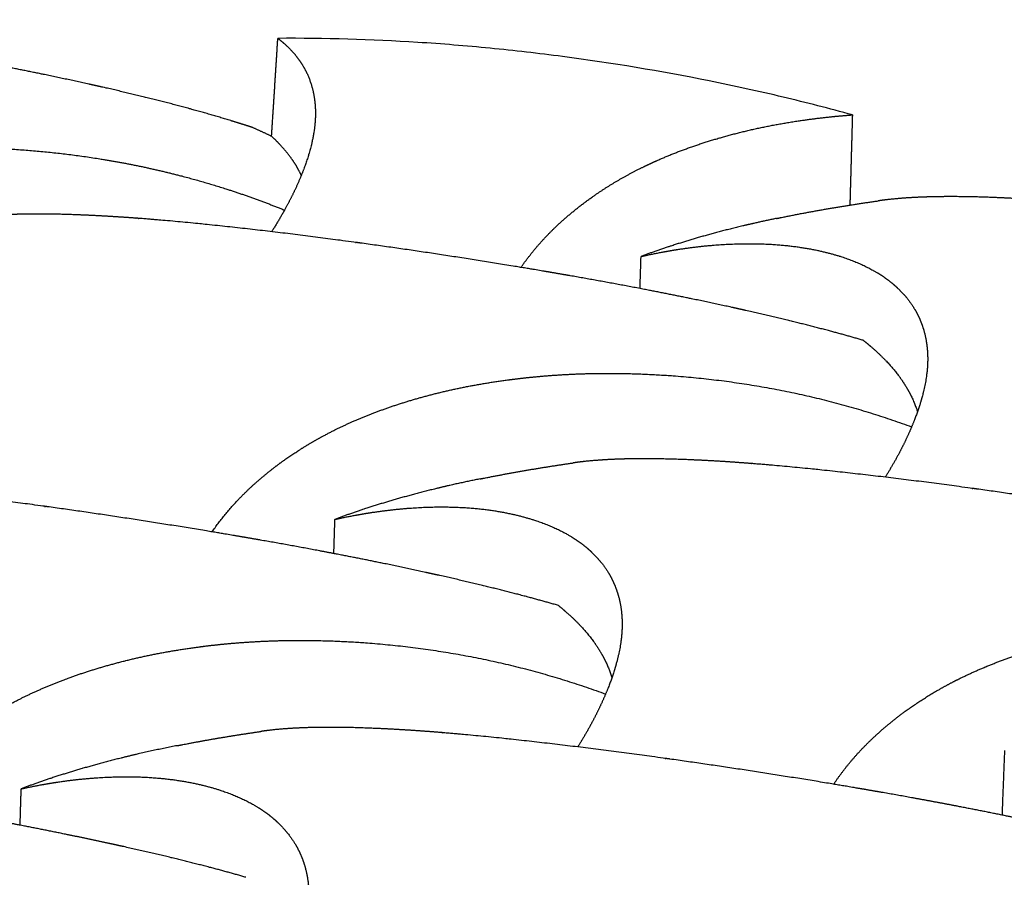
# Model space of a CAD drawing. Units: millimetres. Extents: x 37284 to 38817, y 5348 to 6430.
# Drawn here: x 38515 to 38532, y 5873 to 5888 of the extents above; entities that cross this region are included whole.
import ezdxf

# ---------------------------------------------------------------- set-up
doc = ezdxf.new("R2010")
doc.units = ezdxf.units.MM
doc.layers.add('Make2D$보임$선', color=7, linetype='Continuous', true_color=0x000000)
doc.layers.add('Make2D$보임$접선', color=7, linetype='Continuous', true_color=0x000000)

msp = doc.modelspace()

# ---------------------------------------------------------------- hatches: boundary and pattern name
h = msp.add_hatch()
h.set_pattern_fill('AR-CONC', scale=0.4, style=0)
edge = h.paths.add_edge_path()
edge.add_spline(control_points=[(38586.859, 5879.095), (38606.755, 5876.478), (38626.651, 5873.861)], knot_values=[0, 0, 0, 55.742057, 55.742057, 55.742057], degree=2, periodic=0)
edge.add_spline(control_points=[(38384.076, 5674.791), (38485.468, 5776.943), (38586.859, 5879.095)], knot_values=[0, 0, 0, 399.800927, 399.800927, 399.800927], degree=2, periodic=0)
edge.add_spline(control_points=[(38441.046, 5662.506), (38533.848, 5768.183), (38626.651, 5873.861)], knot_values=[0, 0, 0, 390.670849, 390.670849, 390.670849], degree=2, periodic=0)
edge.add_spline(control_points=[(38384.076, 5674.791), (38412.561, 5668.648), (38441.046, 5662.506)], knot_values=[0, 0, 0, 80.943403, 80.943403, 80.943403], degree=2, periodic=0)
h = msp.add_hatch()
h.set_pattern_fill('AR-CONC', scale=0.4, style=0)
edge = h.paths.add_edge_path()
edge.add_spline(control_points=[(38626.651, 5873.861), (38624.254, 5840.892), (38621.858, 5807.923)], knot_values=[0, 0, 0, 91.822022, 91.822022, 91.822022], degree=2, periodic=0)
edge.add_spline(control_points=[(38440.753, 5570.413), (38531.305, 5689.168), (38621.858, 5807.923)], knot_values=[0, 0, 0, 414.832648, 414.832648, 414.832648], degree=2, periodic=0)
edge.add_spline(control_points=[(38441.046, 5662.506), (38533.848, 5768.183), (38626.651, 5873.861)], knot_values=[0, 0, 0, 390.670849, 390.670849, 390.670849], degree=2, periodic=0)
edge.add_spline(control_points=[(38441.046, 5662.506), (38440.9, 5616.459), (38440.753, 5570.413)], knot_values=[0, 0, 0, 127.906412, 127.906412, 127.906412], degree=2, periodic=0)

# ---------------------------------------------------------------- linework, layer by layer
at = {"layer": 'Make2D$보임$선', "color": 7}
for points, weights, knots in [([(38518.672, 5886.072), (38518.637, 5886.084), (38518.601, 5886.096), (38518.565, 5886.107), (38518.473, 5886.137), (38518.382, 5886.165), (38518.29, 5886.193), (38517.81, 5886.341), (38517.312, 5886.475), (38516.284, 5886.729), (38515.76, 5886.848), (38515.225, 5886.961), (38515.127, 5886.982), (38515.028, 5887.002), (38514.929, 5887.023), (38514.391, 5887.133), (38513.851, 5887.238), (38513.31, 5887.335), (38512.96, 5887.399), (38512.609, 5887.46), (38512.258, 5887.519), (38512.127, 5887.541), (38511.997, 5887.563), (38511.867, 5887.584), (38510.95, 5887.735), (38510.031, 5887.873), (38509.11, 5887.998)], [2491.33129141, 2491.29358658, 2491.25630831, 2491.21947579, 2491.17727017, 2491.17727017, 2491.21947579, 2490.7630617, 2490.38553872, 2489.80052537, 2489.59670912, 2489.47767243, 2489.45580752, 2489.43683552, 2489.42070506, 2489.30120561, 2489.30120561, 2489.42070506, 2489.38792569, 2489.38792569, 2489.42070506, 2489.4617396, 2489.5073929, 2489.55774399, 2489.40135622, 2489.40135622, 2489.55774399], [16.033392, 16.033392, 16.033392, 16.033392, 16.312701, 16.312701, 16.312701, 16.713128, 16.713128, 16.713128, 20.375939, 20.375939, 24.042848, 24.042848, 24.042848, 24.717105, 24.717105, 24.717105, 27.00704, 27.00704, 27.00704, 28.491115, 28.491115, 28.491115, 29.373295, 29.373295, 29.373295, 33.245209, 33.245209, 33.245209, 33.245209]), ([(38519.121, 5887.665), (38519.196, 5887.609), (38519.263, 5887.55), (38519.45, 5887.362), (38519.55, 5887.223), (38519.625, 5887.073), (38519.7, 5886.922), (38519.75, 5886.758), (38519.799, 5886.409), (38519.798, 5886.223), (38519.77, 5886.026), (38519.767, 5886.002), (38519.763, 5885.977), (38519.759, 5885.953), (38519.739, 5885.842), (38519.714, 5885.732), (38519.682, 5885.624), (38519.637, 5885.47), (38519.579, 5885.31), (38519.439, 5884.981), (38519.356, 5884.81), (38519.26, 5884.635), (38519.181, 5884.492), (38519.098, 5884.351), (38519.01, 5884.213)], [2489.60118122, 2489.11425236, 2488.6264683, 2487.16162517, 2486.17939812, 2485.20758287, 2484.23193309, 2483.25831494, 2481.34468284, 2480.39738535, 2479.47297487, 2479.28110541, 2479.28110541, 2479.47297487, 2476.82380571, 2476.82380571, 2479.47297487, 2478.81691828, 2478.16978537, 2476.91346304, 2476.29554952, 2475.7012674, 2474.73476582, 2474.73476582, 2475.7012674], [33.523193, 33.523193, 33.523193, 33.523193, 35.119709, 35.119709, 38.326126, 38.326126, 38.326126, 41.544957, 41.544957, 44.765211, 44.765211, 44.765211, 44.86817, 44.86817, 44.86817, 45.338439, 45.338439, 45.338439, 47.698132, 47.698132, 50.056154, 50.056154, 50.056154, 50.737348, 50.737348, 50.737348, 50.737348]), ([(38523.463, 5883.576), (38523.602, 5883.777), (38523.756, 5883.965), (38523.925, 5884.141), (38524.162, 5884.389), (38524.433, 5884.62), (38524.726, 5884.827), (38524.911, 5884.958), (38525.103, 5885.079), (38525.302, 5885.19), (38525.391, 5885.24), (38525.482, 5885.288), (38525.574, 5885.334), (38525.879, 5885.488), (38526.206, 5885.624), (38526.893, 5885.861), (38527.256, 5885.963), (38527.632, 5886.047), (38528.01, 5886.131), (38528.405, 5886.197), (38528.998, 5886.267), (38529.187, 5886.285), (38529.379, 5886.299)], [1, 0.997845798964, 0.997845798964, 1, 1.00033354514, 1.00066616771, 1.00098669523, 1.00005567066, 1.00005567066, 1.00098669523, 1.00081842052, 1.00081842052, 1.00098669523, 1.00125862077, 1.00152150838, 1.00202352433, 1.00226467051, 1.00249206883, 1.0027204036, 1.00293686381, 1.00323130052, 1.00332119798, 1.00340799879], [0, 0, 0, 0, 1.014596, 1.014596, 1.014596, 4.602596, 4.602596, 4.602596, 5.547852, 5.547852, 5.547852, 5.975763, 5.975763, 5.975763, 9.190773, 9.190773, 12.404835, 12.404835, 12.404835, 15.631887, 15.631887, 17.114172, 17.114172, 17.114172, 17.114172]), ([(38519.539, 5885.219), (38519.527, 5885.246), (38519.514, 5885.273), (38519.5, 5885.3), (38519.436, 5885.422), (38519.353, 5885.544), (38519.181, 5885.748), (38519.1, 5885.833), (38519.009, 5885.916)], [1, 0.999755538897, 0.999755538897, 1, 1.00033647983, 1.00067318454, 1.00124704298, 1.00148697452, 1.00172492724], [0, 0, 0, 0, 0.124669, 0.124669, 0.124669, 2.864596, 2.864596, 4.840596, 4.840596, 4.840596, 4.840596]), ([(38506.372, 5882.944), (38506.517, 5883.147), (38506.677, 5883.338), (38506.852, 5883.516), (38507.095, 5883.765), (38507.372, 5883.996), (38507.671, 5884.204), (38507.86, 5884.335), (38508.056, 5884.457), (38508.257, 5884.568), (38508.349, 5884.618), (38508.441, 5884.666), (38508.534, 5884.713), (38508.844, 5884.866), (38509.177, 5885.003), (38509.874, 5885.241), (38510.241, 5885.343), (38510.622, 5885.427), (38511.004, 5885.512), (38511.404, 5885.578), (38512.224, 5885.674), (38512.648, 5885.704), (38513.08, 5885.714), (38513.095, 5885.714), (38513.109, 5885.715), (38513.123, 5885.715), (38513.145, 5885.715), (38513.167, 5885.716), (38513.189, 5885.716), (38513.442, 5885.72), (38513.696, 5885.717), (38513.949, 5885.708), (38514.616, 5885.685), (38515.281, 5885.62), (38515.94, 5885.515), (38516.226, 5885.469), (38516.512, 5885.415), (38517.087, 5885.29), (38517.374, 5885.219), (38518.194, 5884.989), (38518.721, 5884.81), (38519.24, 5884.599)], [1, 0.997860048923, 0.997860048923, 1, 1.00033408929, 1.00066725451, 1.00098830494, 1.00008993106, 1.00008993106, 1.00098830494, 1.00082589986, 1.00082589986, 1.00098830494, 1.00126067373, 1.00152398986, 1.00202682412, 1.00226836338, 1.00249613237, 1.00272483933, 1.00294165238, 1.00334592254, 1.00353490326, 1.00370738531, 1.00371305786, 1.00371871316, 1.00372435118, 1.00373304182, 1.00374169169, 1.0037503008, 1.00353772201, 1.00353772201, 1.0037503008, 1.00248651261, 1.00248651261, 1.0037503008, 1.00381816336, 1.00387933006, 1.00398845949, 1.00403601811, 1.00415407063, 1.00420771458, 1.00424751454], [0, 0, 0, 0, 1.038337, 1.038337, 1.038337, 4.626338, 4.626338, 4.626338, 5.585172, 5.585172, 5.585172, 6.019127, 6.019127, 6.019127, 9.234136, 9.234136, 12.448198, 12.448198, 12.448198, 15.67525, 15.67525, 18.903732, 18.903732, 18.903732, 19.009724, 19.009724, 19.009724, 19.173103, 19.173103, 19.173103, 20.22826, 20.22826, 20.22826, 23.009354, 23.009354, 23.009354, 25.016617, 25.016617, 27.024255, 27.024255, 30.75768, 30.75768, 30.75768, 30.75768]), ([(38528.024, 5884.45), (38528.06, 5884.457), (38528.097, 5884.465), (38528.133, 5884.472), (38528.7, 5884.587), (38529.269, 5884.684), (38529.841, 5884.764)], [2480.546804, 2480.55721431, 2480.56747982, 2480.57760119, 2479.85179458, 2479.85179458, 2480.57760119], [2.80337, 2.80337, 2.80337, 2.80337, 3.055704, 3.055704, 3.055704, 5.462645, 5.462645, 5.462645, 5.462645]), ([(38536.946, 5884.324), (38536.917, 5884.327), (38536.888, 5884.331), (38536.859, 5884.335), (38535.963, 5884.458), (38535.065, 5884.565), (38534.164, 5884.656), (38534.143, 5884.658), (38534.121, 5884.661), (38534.099, 5884.663), (38533.849, 5884.688), (38533.599, 5884.711), (38533.349, 5884.732), (38533.054, 5884.757), (38532.766, 5884.778), (38532.212, 5884.811), (38531.942, 5884.823), (38531.685, 5884.831), (38531.541, 5884.835), (38531.396, 5884.838), (38531.252, 5884.839), (38530.919, 5884.841), (38530.611, 5884.834), (38530.155, 5884.802), (38529.994, 5884.786), (38529.841, 5884.764)], [2467.35915731, 2467.38509793, 2467.41125838, 2467.43763737, 2467.19751007, 2467.19751007, 2467.43763737, 2467.47086982, 2467.50424329, 2467.53775483, 2467.49181675, 2467.49181675, 2467.53775483, 2468.0560348, 2468.60190744, 2469.73182445, 2470.32365945, 2470.9335897, 2470.83271537, 2470.83271537, 2470.9335897, 2471.8037852, 2472.7072483, 2474.21710924, 2474.79099232, 2475.37451384], [0, 0, 0, 0, 0.202731, 0.202731, 0.202731, 3.97227, 3.97227, 3.97227, 4.141934, 4.141934, 4.141934, 5.188237, 5.188237, 5.188237, 7.599987, 7.599987, 10.010002, 10.010002, 10.010002, 10.610891, 10.610891, 10.610891, 13.895976, 13.895976, 15.851734, 15.851734, 15.851734, 15.851734]), ([(38520.59, 5884.011), (38520.561, 5884.015), (38520.532, 5884.019), (38520.503, 5884.023), (38519.613, 5884.145), (38518.721, 5884.252), (38517.827, 5884.344), (38517.806, 5884.346), (38517.784, 5884.348), (38517.763, 5884.351), (38517.515, 5884.376), (38517.268, 5884.399), (38517.02, 5884.42), (38516.729, 5884.445), (38516.444, 5884.466), (38515.897, 5884.499), (38515.63, 5884.512), (38515.377, 5884.52), (38515.235, 5884.524), (38515.093, 5884.527), (38514.951, 5884.528), (38514.623, 5884.53), (38514.321, 5884.523), (38513.883, 5884.492), (38513.732, 5884.477), (38513.589, 5884.457)], [2465.34486669, 2465.3708073, 2465.39696776, 2465.42334675, 2465.18741929, 2465.18741929, 2465.42334675, 2465.45657916, 2465.4899526, 2465.5234641, 2465.47756608, 2465.47756608, 2465.5234641, 2466.04174331, 2466.58761514, 2467.71753048, 2468.30936461, 2468.91929395, 2468.81566902, 2468.81566902, 2468.91929395, 2469.78948786, 2470.6929493, 2472.17695371, 2472.72404597, 2473.27994586], [0, 0, 0, 0, 0.202731, 0.202731, 0.202731, 3.945893, 3.945893, 3.945893, 4.115557, 4.115557, 4.115557, 5.151402, 5.151402, 5.151402, 7.563152, 7.563152, 9.973167, 9.973167, 9.973167, 10.564684, 10.564684, 10.564684, 13.849769, 13.849769, 15.715786, 15.715786, 15.715786, 15.715786]), ([(38528.024, 5884.45), (38527.887, 5884.422), (38527.751, 5884.392), (38527.615, 5884.361), (38527.239, 5884.276), (38526.878, 5884.182), (38526.209, 5883.984), (38525.898, 5883.881), (38525.606, 5883.771)], [1, 0.99996503295, 0.99996503295, 1, 0.999774248156, 0.999531220234, 0.999031078295, 0.998773180509, 0.998503030115], [0, 0, 0, 0, 0.580323, 0.580323, 0.580323, 3.78988, 3.78988, 6.839007, 6.839007, 6.839007, 6.839007]), ([(38529.573, 5882.274), (38529.182, 5882.388), (38528.779, 5882.495), (38527.847, 5882.725), (38527.319, 5882.845), (38526.779, 5882.959), (38526.679, 5882.98), (38526.58, 5883.001), (38526.48, 5883.021), (38525.936, 5883.133), (38525.391, 5883.238), (38524.844, 5883.337), (38524.49, 5883.401), (38524.135, 5883.463), (38523.78, 5883.523), (38523.648, 5883.545), (38523.515, 5883.567), (38523.384, 5883.589), (38522.454, 5883.742), (38521.523, 5883.883), (38520.59, 5884.011)], [2464.75240687, 2464.41367639, 2464.12602958, 2463.60002763, 2463.39623362, 2463.27720992, 2463.2553474, 2463.23637747, 2463.22024876, 2463.10394242, 2463.10394242, 2463.22024876, 2463.18861788, 2463.18861788, 2463.22024876, 2463.26127879, 2463.30692707, 2463.35727262, 2463.20860547, 2463.20860547, 2463.35727262], [17.757177, 17.757177, 17.757177, 17.757177, 20.681345, 20.681345, 24.348253, 24.348253, 24.348253, 25.022511, 25.022511, 25.022511, 27.336393, 27.336393, 27.336393, 28.837667, 28.837667, 28.837667, 29.719847, 29.719847, 29.719847, 33.644483, 33.644483, 33.644483, 33.644483]), ([(38525.606, 5883.771), (38525.626, 5883.776), (38525.645, 5883.78), (38525.665, 5883.784), (38525.769, 5883.807), (38525.873, 5883.829), (38525.978, 5883.848), (38526.416, 5883.93), (38526.834, 5883.977), (38527.621, 5884.009), (38527.983, 5883.995), (38528.317, 5883.953), (38528.619, 5883.916), (38528.899, 5883.855), (38529.15, 5883.777), (38529.305, 5883.728), (38529.457, 5883.669), (38529.604, 5883.599), (38529.645, 5883.579), (38529.686, 5883.559), (38529.726, 5883.537), (38529.736, 5883.531), (38529.745, 5883.526), (38529.755, 5883.521), (38529.934, 5883.42), (38530.089, 5883.304), (38530.349, 5883.047), (38530.455, 5882.905), (38530.535, 5882.751), (38530.615, 5882.597), (38530.67, 5882.429), (38530.728, 5882.073), (38530.732, 5881.883), (38530.708, 5881.683), (38530.705, 5881.658), (38530.701, 5881.633), (38530.698, 5881.608), (38530.68, 5881.495), (38530.656, 5881.383), (38530.626, 5881.272), (38530.584, 5881.116), (38530.528, 5880.953), (38530.392, 5880.618), (38530.311, 5880.444), (38530.217, 5880.266), (38530.138, 5880.118), (38530.054, 5879.973), (38529.965, 5879.831)], [2476.24993444, 2476.20860204, 2476.16721285, 2476.12577066, 2475.90451707, 2475.90451707, 2476.12577066, 2475.15987027, 2474.15360496, 2472.04139651, 2470.95142387, 2469.82098541, 2468.79802198, 2467.73752871, 2466.67669401, 2462.43559203, 2462.43559203, 2466.67669401, 2466.16018691, 2466.16018691, 2466.67669401, 2466.62556709, 2466.57441845, 2466.52325091, 2465.55066465, 2464.5676129, 2462.60878276, 2461.62520366, 2460.65205068, 2459.6750579, 2458.70009954, 2456.78383329, 2455.83523182, 2454.90954887, 2454.71545339, 2454.71545339, 2454.90954887, 2452.20533634, 2452.20533634, 2454.90954887, 2454.25258376, 2453.60455468, 2452.34649256, 2451.72772334, 2451.13261824, 2450.09212631, 2450.09212631, 2451.13261824], [16.178459, 16.178459, 16.178459, 16.178459, 16.351419, 16.351419, 16.351419, 16.79516, 16.79516, 16.79516, 20.725447, 20.725447, 24.660323, 24.660323, 24.660323, 28.243755, 28.243755, 28.243755, 28.921347, 28.921347, 28.921347, 29.112008, 29.112008, 29.112008, 29.280445, 29.280445, 29.280445, 32.487819, 32.487819, 35.694236, 35.694236, 35.694236, 38.913067, 38.913067, 42.133322, 42.133322, 42.133322, 42.23798, 42.23798, 42.23798, 42.715155, 42.715155, 42.715155, 45.074848, 45.074848, 47.432869, 47.432869, 47.432869, 48.131025, 48.131025, 48.131025, 48.131025]), ([(38529.573, 5882.274), (38529.601, 5882.253), (38529.628, 5882.231), (38529.655, 5882.209), (38529.832, 5882.062), (38529.985, 5881.912), (38530.242, 5881.604), (38530.346, 5881.446), (38530.426, 5881.285), (38530.472, 5881.192), (38530.51, 5881.096), (38530.54, 5880.997)], [1, 0.999953053159, 0.999953053159, 1, 0.999621246643, 0.999235147846, 0.998460345275, 0.998068143401, 0.997676840061, 0.995462843492, 0.995462843492, 0.997676840061], [0, 0, 0, 0, 0.145547, 0.145547, 0.145547, 3.347757, 3.347757, 6.549257, 6.549257, 6.549257, 6.979901, 6.979901, 6.979901, 6.979901]), ([(38517.947, 5878.854), (38518.09, 5879.062), (38518.25, 5879.258), (38518.425, 5879.44), (38518.667, 5879.693), (38518.943, 5879.928), (38519.241, 5880.139), (38519.43, 5880.273), (38519.626, 5880.396), (38519.827, 5880.509), (38519.918, 5880.56), (38520.011, 5880.61), (38520.104, 5880.657), (38520.414, 5880.813), (38520.747, 5880.952), (38521.446, 5881.195), (38521.814, 5881.299), (38522.196, 5881.385), (38522.58, 5881.471), (38522.981, 5881.539), (38523.805, 5881.638), (38524.231, 5881.669), (38524.667, 5881.68), (38524.681, 5881.68), (38524.695, 5881.68), (38524.71, 5881.681), (38524.732, 5881.681), (38524.754, 5881.682), (38524.776, 5881.682), (38525.031, 5881.686), (38525.286, 5881.684), (38525.54, 5881.675), (38526.213, 5881.652), (38526.882, 5881.588), (38527.546, 5881.482), (38528.533, 5881.326), (38529.499, 5881.074), (38530.436, 5880.729)], [1, 0.997801397033, 0.997801397033, 1, 1.00033763902, 1.00067434414, 1.00099880575, 1.00007793794, 1.00007793794, 1.00099880575, 1.00083205674, 1.00083205674, 1.00099880575, 1.00127406604, 1.00154017756, 1.00204834996, 1.00229245342, 1.00252264043, 1.00275377537, 1.00297289013, 1.00338145207, 1.00357243902, 1.00374675215, 1.00375248493, 1.00375820026, 1.00376389814, 1.00377268104, 1.00378142273, 1.00379012324, 1.00357411499, 1.00357411499, 1.00379012324, 1.00251115295, 1.00251115295, 1.00379012324, 1.00059002841, 1.00059002841, 1.00379012324], [0, 0, 0, 0, 1.051686, 1.051686, 1.051686, 4.639687, 4.639687, 4.639687, 5.602401, 5.602401, 5.602401, 6.038027, 6.038027, 6.038027, 9.253036, 9.253036, 12.467098, 12.467098, 12.467098, 15.69415, 15.69415, 18.922632, 18.922632, 18.922632, 19.028624, 19.028624, 19.028624, 19.192003, 19.192003, 19.192003, 20.253797, 20.253797, 20.253797, 23.054673, 23.054673, 23.054673, 27.209219, 27.209219, 27.209219, 27.209219]), ([(38531.6, 5879.619), (38531.57, 5879.623), (38531.541, 5879.627), (38531.512, 5879.631), (38530.607, 5879.756), (38529.7, 5879.867), (38528.791, 5879.962), (38528.769, 5879.964), (38528.747, 5879.967), (38528.725, 5879.969), (38528.473, 5879.995), (38528.221, 5880.019), (38527.968, 5880.041), (38527.671, 5880.067), (38527.381, 5880.09), (38526.823, 5880.126), (38526.55, 5880.139), (38526.291, 5880.148), (38526.146, 5880.153), (38526.001, 5880.156), (38525.856, 5880.158), (38525.52, 5880.162), (38525.211, 5880.157), (38524.737, 5880.126), (38524.562, 5880.109), (38524.396, 5880.086)], [2437.40685083, 2437.43279144, 2437.45895189, 2437.48533089, 2437.26479106, 2437.26479106, 2437.48533089, 2437.5185628, 2437.55193574, 2437.58544674, 2437.54253154, 2437.54253154, 2437.58544674, 2438.10371519, 2438.64957571, 2439.77946761, 2440.37128947, 2440.98120616, 2440.88461659, 2440.88461659, 2440.98120616, 2441.8513777, 2442.75481591, 2444.31529193, 2444.94177725, 2445.57962628], [0, 0, 0, 0, 0.202731, 0.202731, 0.202731, 4.00979, 4.00979, 4.00979, 4.179454, 4.179454, 4.179454, 5.235129, 5.235129, 5.235129, 7.646879, 7.646879, 10.056893, 10.056893, 10.056893, 10.661899, 10.661899, 10.661899, 13.946984, 13.946984, 16.07858, 16.07858, 16.07858, 16.07858]), ([(38522.733, 5879.8), (38522.773, 5879.808), (38522.814, 5879.816), (38522.854, 5879.824), (38523.366, 5879.925), (38523.88, 5880.012), (38524.396, 5880.086)], [2450.77700337, 2450.78838517, 2450.79959592, 2450.81063639, 2450.24119888, 2450.24119888, 2450.81063639], [2.952459, 2.952459, 2.952459, 2.952459, 3.226145, 3.226145, 3.226145, 5.399028, 5.399028, 5.399028, 5.399028]), ([(38515.037, 5879.299), (38515.008, 5879.303), (38514.979, 5879.307), (38514.95, 5879.311), (38514.051, 5879.436), (38513.151, 5879.546), (38512.249, 5879.642), (38512.227, 5879.645), (38512.205, 5879.647), (38512.183, 5879.649), (38511.934, 5879.675), (38511.684, 5879.699), (38511.435, 5879.722), (38511.141, 5879.748), (38510.854, 5879.77), (38510.303, 5879.807), (38510.034, 5879.82), (38509.779, 5879.829), (38509.636, 5879.834), (38509.494, 5879.838), (38509.351, 5879.839), (38509.341, 5879.84), (38508.86, 5879.845), (38508.436, 5879.83), (38507.926, 5879.763)], [2435.39256021, 2435.41850082, 2435.44466127, 2435.47104026, 2435.25485501, 2435.25485501, 2435.47104026, 2435.50427214, 2435.53764504, 2435.57115601, 2435.5283424, 2435.5283424, 2435.57115601, 2436.08942368, 2436.63528337, 2437.76517356, 2438.35699452, 2438.96691029, 2438.86772597, 2438.86772597, 2438.96691029, 2438.99237989, 2440.26438995, 2441.60793122, 1], [0, 0, 0, 0, 0.202731, 0.202731, 0.202731, 3.982757, 3.982757, 3.982757, 4.152421, 4.152421, 4.152421, 5.197378, 5.197378, 5.197378, 7.609128, 7.609128, 10.019143, 10.019143, 10.019143, 10.614542, 10.614542, 10.614542, 10.710695, 15.411295, 15.411295, 15.411295, 15.411295]), ([(38522.733, 5879.8), (38522.549, 5879.763), (38522.365, 5879.724), (38522.182, 5879.682), (38521.801, 5879.594), (38521.433, 5879.497), (38520.754, 5879.295), (38520.437, 5879.189), (38520.14, 5879.077)], [1, 0.999939298167, 0.999939298167, 1, 0.999771488254, 0.999525489223, 0.999019232858, 0.998758182174, 0.998484729087], [0, 0, 0, 0, 0.783189, 0.783189, 0.783189, 3.992747, 3.992747, 7.041873, 7.041873, 7.041873, 7.041873]), ([(38541.637, 5877.561), (38541.513, 5877.604), (38541.389, 5877.646), (38541.264, 5877.686), (38541.172, 5877.716), (38541.079, 5877.745), (38540.986, 5877.773), (38540.499, 5877.922), (38539.994, 5878.058), (38538.949, 5878.316), (38538.415, 5878.436), (38537.869, 5878.552), (38537.769, 5878.573), (38537.668, 5878.594), (38537.568, 5878.614), (38537.017, 5878.727), (38536.466, 5878.834), (38535.913, 5878.934), (38535.554, 5878.999), (38535.195, 5879.062), (38534.835, 5879.123), (38534.701, 5879.145), (38534.568, 5879.167), (38534.434, 5879.189), (38533.491, 5879.345), (38532.546, 5879.488), (38531.6, 5879.619)], [1, 0.999957871805, 0.999957871805, 1, 0.99998282539, 0.99998282539, 1, 0.999812741421, 0.999657850463, 0.999417829901, 0.999334207721, 0.999285369084, 0.999276398302, 0.999268614428, 0.999261996386, 0.9992158116, 0.9992158116, 0.999261996386, 0.999249555802, 0.999249555802, 0.999261996386, 0.999278832096, 0.9992975628, 0.999318220917, 0.9992607079, 0.9992607079, 0.999318220917], [0, 0, 0, 0, 0.545245, 0.545245, 0.545245, 0.950776, 0.950776, 0.950776, 4.613588, 4.613588, 8.280496, 8.280496, 8.280496, 8.954754, 8.954754, 8.954754, 11.295027, 11.295027, 11.295027, 12.815067, 12.815067, 12.815067, 13.697247, 13.697247, 13.697247, 17.678601, 17.678601, 17.678601, 17.678601]), ([(38524.13, 5877.54), (38523.733, 5877.654), (38523.325, 5877.762), (38522.381, 5877.994), (38521.845, 5878.114), (38521.298, 5878.23), (38521.197, 5878.251), (38521.097, 5878.272), (38520.996, 5878.293), (38520.445, 5878.406), (38519.893, 5878.512), (38519.34, 5878.613), (38518.981, 5878.678), (38518.622, 5878.741), (38518.262, 5878.801), (38518.129, 5878.824), (38517.995, 5878.846), (38517.862, 5878.868), (38516.922, 5879.024), (38515.981, 5879.167), (38515.037, 5879.299)], [2434.80010039, 2434.46136991, 2434.17372309, 2433.64772115, 2433.44392714, 2433.32490343, 2433.30304091, 2433.28407098, 2433.26794228, 2433.1592501, 2433.1592501, 2433.26794228, 2433.23870672, 2433.23870672, 2433.26794228, 2433.30897226, 2433.3546205, 2433.40496599, 2433.26984903, 2433.26984903, 2433.40496599], [17.757177, 17.757177, 17.757177, 17.757177, 20.681345, 20.681345, 24.348253, 24.348253, 24.348253, 25.022511, 25.022511, 25.022511, 27.364932, 27.364932, 27.364932, 28.884073, 28.884073, 28.884073, 29.766252, 29.766252, 29.766252, 33.734328, 33.734328, 33.734328, 33.734328]), ([(38520.14, 5879.077), (38520.16, 5879.082), (38520.18, 5879.086), (38520.199, 5879.09), (38520.304, 5879.113), (38520.409, 5879.134), (38520.515, 5879.153), (38520.956, 5879.234), (38521.377, 5879.28), (38522.168, 5879.309), (38522.533, 5879.292), (38522.868, 5879.248), (38523.172, 5879.208), (38523.453, 5879.144), (38523.705, 5879.063), (38523.861, 5879.013), (38524.013, 5878.951), (38524.16, 5878.879), (38524.201, 5878.859), (38524.242, 5878.837), (38524.282, 5878.815), (38524.291, 5878.809), (38524.301, 5878.804), (38524.31, 5878.798), (38524.49, 5878.695), (38524.645, 5878.575), (38524.903, 5878.311), (38525.008, 5878.166), (38525.087, 5878.008), (38525.166, 5877.85), (38525.22, 5877.678), (38525.274, 5877.314), (38525.275, 5877.119), (38525.249, 5876.915), (38525.246, 5876.89), (38525.242, 5876.864), (38525.238, 5876.839), (38525.219, 5876.723), (38525.194, 5876.609), (38525.162, 5876.496), (38525.118, 5876.336), (38525.06, 5876.17), (38524.919, 5875.828), (38524.836, 5875.651), (38524.739, 5875.469), (38524.657, 5875.315), (38524.568, 5875.163), (38524.475, 5875.014)], [2446.29762796, 2446.25629556, 2446.21490636, 2446.17346418, 2445.95071382, 2445.95071382, 2446.17346418, 2445.20756055, 2444.20129186, 2442.08907633, 2440.99910003, 2439.86865778, 2438.84569092, 2437.78519409, 2436.72435584, 2432.41076256, 2432.41076256, 2436.72435584, 2436.20008193, 2436.20008193, 2436.72435584, 2436.67322805, 2436.62207855, 2436.57091014, 2435.59830744, 2434.61523907, 2432.65637581, 2431.67278008, 2430.69961064, 2429.72260134, 2428.74762651, 2426.83132785, 2425.88271035, 2424.95701174, 2424.77150399, 2424.77150399, 2424.95701174, 2422.37411147, 2422.37411147, 2424.95701174, 2424.30002955, 2423.65198361, 2422.39388876, 2421.77510344, 2421.17998286, 2420.13116107, 2420.13116107, 2421.17998286], [16.178459, 16.178459, 16.178459, 16.178459, 16.351419, 16.351419, 16.351419, 16.798174, 16.798174, 16.798174, 20.728461, 20.728461, 24.663338, 24.663338, 24.663338, 28.246769, 28.246769, 28.246769, 28.928765, 28.928765, 28.928765, 29.120816, 29.120816, 29.120816, 29.289253, 29.289253, 29.289253, 32.496627, 32.496627, 35.703045, 35.703045, 35.703045, 38.921875, 38.921875, 42.14213, 42.14213, 42.14213, 42.249156, 42.249156, 42.249156, 42.737114, 42.737114, 42.737114, 45.096807, 45.096807, 47.454829, 47.454829, 47.454829, 48.186029, 48.186029, 48.186029, 48.186029]), ([(38524.13, 5877.54), (38524.158, 5877.517), (38524.185, 5877.495), (38524.212, 5877.472), (38524.39, 5877.322), (38524.542, 5877.168), (38524.798, 5876.853), (38524.901, 5876.691), (38524.979, 5876.526), (38525.022, 5876.437), (38525.057, 5876.346), (38525.086, 5876.252)], [1, 0.999951615768, 0.999951615768, 1, 0.99961658651, 0.999225737201, 0.998441401557, 0.99804437408, 0.997648256194, 0.995734443349, 0.995734443349, 0.997648256194], [0, 0, 0, 0, 0.147042, 0.147042, 0.147042, 3.349252, 3.349252, 6.550752, 6.550752, 6.550752, 6.960264, 6.960264, 6.960264, 6.960264]), ([(38529.045, 5874.349), (38529.188, 5874.562), (38529.348, 5874.763), (38529.524, 5874.95), (38529.765, 5875.207), (38530.041, 5875.446), (38530.339, 5875.662), (38530.527, 5875.798), (38530.723, 5875.923), (38530.925, 5876.039), (38531.016, 5876.091), (38531.109, 5876.141), (38531.202, 5876.189), (38531.513, 5876.348), (38531.847, 5876.49), (38532.547, 5876.738), (38532.917, 5876.845), (38533.301, 5876.933), (38533.687, 5877.021), (38534.09, 5877.091), (38534.919, 5877.192), (38535.348, 5877.224), (38535.787, 5877.236), (38535.801, 5877.237), (38535.815, 5877.237), (38535.83, 5877.237), (38535.852, 5877.238), (38535.874, 5877.238), (38535.897, 5877.239), (38536.153, 5877.243), (38536.41, 5877.242), (38536.667, 5877.233), (38537.344, 5877.211), (38538.02, 5877.147), (38538.689, 5877.04), (38538.98, 5876.994), (38539.271, 5876.94), (38539.856, 5876.812), (38540.148, 5876.74), (38541.006, 5876.5), (38541.566, 5876.308), (38542.117, 5876.081)], [1, 0.997738839545, 0.997738839545, 1, 1.00034154921, 1.00068215371, 1.00101037292, 1.00006744868, 1.00006744868, 1.00101037292, 1.00083930561, 1.00083930561, 1.00101037292, 1.00128881826, 1.00155800899, 1.0020720615, 1.00231898951, 1.00255184003, 1.00278564946, 1.00300729962, 1.00342058906, 1.00361378594, 1.00379011607, 1.00379591518, 1.00380169664, 1.00380746046, 1.00381634498, 1.00382518783, 1.00383398901, 1.00361438388, 1.00361438388, 1.00383398901, 1.00253889658, 1.00253889658, 1.00383398901, 1.00390336427, 1.00396589442, 1.00407745642, 1.00412607515, 1.00425003745, 1.00430613912, 1.00434731133], [0, 0, 0, 0, 1.068423, 1.068423, 1.068423, 4.656424, 4.656424, 4.656424, 5.624489, 5.624489, 5.624489, 6.062426, 6.062426, 6.062426, 9.277436, 9.277436, 12.491498, 12.491498, 12.491498, 15.71855, 15.71855, 18.947032, 18.947032, 18.947032, 19.053023, 19.053023, 19.053023, 19.216403, 19.216403, 19.216403, 20.286044, 20.286044, 20.286044, 23.109811, 23.109811, 23.109811, 25.117074, 25.117074, 27.124712, 27.124712, 31.014089, 31.014089, 31.014089, 31.014089]), ([(38512.292, 5874.015), (38512.441, 5874.231), (38512.607, 5874.434), (38512.788, 5874.622), (38513.035, 5874.88), (38513.317, 5875.119), (38513.621, 5875.335), (38513.813, 5875.471), (38514.012, 5875.597), (38514.217, 5875.712), (38514.31, 5875.765), (38514.404, 5875.815), (38514.499, 5875.863), (38514.815, 5876.022), (38515.153, 5876.165), (38515.863, 5876.413), (38516.237, 5876.52), (38516.626, 5876.608), (38517.015, 5876.696), (38517.423, 5876.766), (38518.259, 5876.868), (38518.692, 5876.9), (38519.133, 5876.912), (38519.148, 5876.912), (38519.162, 5876.913), (38519.177, 5876.913), (38519.199, 5876.913), (38519.222, 5876.914), (38519.244, 5876.914), (38519.503, 5876.919), (38519.761, 5876.917), (38520.02, 5876.909), (38520.701, 5876.887), (38521.38, 5876.823), (38522.054, 5876.716), (38523.05, 5876.56), (38524.026, 5876.306), (38524.973, 5875.959)], [1, 0.997757045027, 0.997757045027, 1, 1.00034183464, 1.00068272377, 1.00101121726, 1.00010059107, 1.00010059107, 1.00101121726, 1.00084601227, 1.00084601227, 1.00101121726, 1.00128989509, 1.00155931058, 1.0020737923, 1.00232092648, 1.00255397143, 1.00278797607, 1.0030098113, 1.00342344582, 1.00361680402, 1.00379328137, 1.00379908533, 1.00380487162, 1.00381064024, 1.00381953218, 1.00382838241, 1.00383719094, 1.00362007057, 1.00362007057, 1.00383719094, 1.00255019138, 1.00255019138, 1.00383719094, 1.00063231704, 1.00063231704, 1.00383719094], [0, 0, 0, 0, 1.090341, 1.090341, 1.090341, 4.678341, 4.678341, 4.678341, 5.659097, 5.659097, 5.659097, 6.102691, 6.102691, 6.102691, 9.3177, 9.3177, 12.531762, 12.531762, 12.531762, 15.758814, 15.758814, 18.987296, 18.987296, 18.987296, 19.093288, 19.093288, 19.093288, 19.256667, 19.256667, 19.256667, 20.333754, 20.333754, 20.333754, 23.173373, 23.173373, 23.173373, 27.368657, 27.368657, 27.368657, 27.368657]), ([(38517.322, 5875.037), (38517.367, 5875.046), (38517.411, 5875.055), (38517.456, 5875.063), (38517.908, 5875.15), (38518.362, 5875.226), (38518.817, 5875.291)], [2421.01379476, 2421.02635891, 2421.03871613, 2421.05086738, 2420.62487468, 2420.62487468, 2421.05086738], [3.03212, 3.03212, 3.03212, 3.03212, 3.332505, 3.332505, 3.332505, 5.249668, 5.249668, 5.249668, 5.249668]), ([(38526.12, 5874.798), (38526.091, 5874.802), (38526.061, 5874.806), (38526.031, 5874.81), (38525.117, 5874.938), (38524.202, 5875.052), (38523.284, 5875.152), (38523.262, 5875.154), (38523.24, 5875.156), (38523.217, 5875.159), (38522.963, 5875.186), (38522.709, 5875.211), (38522.454, 5875.234), (38522.155, 5875.262), (38521.862, 5875.286), (38521.299, 5875.324), (38521.025, 5875.339), (38520.764, 5875.349), (38520.618, 5875.355), (38520.472, 5875.359), (38520.326, 5875.362), (38519.988, 5875.367), (38519.677, 5875.364), (38519.186, 5875.335), (38518.996, 5875.317), (38518.817, 5875.291)], [2407.45454434, 2407.48048496, 2407.50664541, 2407.5330244, 2407.33160923, 2407.33160923, 2407.5330244, 2407.56625577, 2407.59962816, 2407.63313861, 2407.59321145, 2407.59321145, 2407.63313861, 2408.15139526, 2408.69724335, 2409.82710953, 2410.41891791, 2411.02882072, 2410.93655357, 2410.93655357, 2411.02882072, 2411.89896768, 2412.80238039, 2414.41378365, 2415.09336649, 2415.78617658], [0, 0, 0, 0, 0.202731, 0.202731, 0.202731, 4.048049, 4.048049, 4.048049, 4.217713, 4.217713, 4.217713, 5.282918, 5.282918, 5.282918, 7.694669, 7.694669, 10.104683, 10.104683, 10.104683, 10.71384, 10.71384, 10.71384, 13.998925, 13.998925, 16.307457, 16.307457, 16.307457, 16.307457]), ([(38517.322, 5875.037), (38517.085, 5874.991), (38516.849, 5874.94), (38516.614, 5874.886), (38516.227, 5874.796), (38515.853, 5874.697), (38515.163, 5874.49), (38514.841, 5874.381), (38514.539, 5874.267)], [1, 0.999904892214, 0.999904892214, 1, 0.999768660035, 0.99951961635, 0.999007094206, 0.998742812578, 0.998465975048], [0, 0, 0, 0, 1.004902, 1.004902, 1.004902, 4.21446, 4.21446, 7.263586, 7.263586, 7.263586, 7.263586]), ([(38536.283, 5872.715), (38536.157, 5872.758), (38536.031, 5872.8), (38535.905, 5872.84), (38535.811, 5872.87), (38535.717, 5872.899), (38535.622, 5872.928), (38535.129, 5873.078), (38534.616, 5873.215), (38533.557, 5873.475), (38533.016, 5873.596), (38532.463, 5873.713), (38532.361, 5873.734), (38532.26, 5873.755), (38532.157, 5873.776), (38531.6, 5873.89), (38531.042, 5873.998), (38530.482, 5874.1), (38530.119, 5874.166), (38529.755, 5874.229), (38529.391, 5874.291), (38529.256, 5874.314), (38529.121, 5874.337), (38528.986, 5874.359), (38528.032, 5874.517), (38527.077, 5874.663), (38526.12, 5874.798)], [1, 0.999958836371, 0.999958836371, 1, 0.999983281421, 0.999983281421, 1, 0.999810411331, 0.999653593038, 0.99941058586, 0.999325923155, 0.999276476811, 0.999267394404, 0.999259513674, 0.999252813282, 0.999209188705, 0.999209188705, 0.999252813282, 0.999241198217, 0.999241198217, 0.999252813282, 0.999269858464, 0.999288822216, 0.999309737364, 0.999256996118, 0.999256996118, 0.999309737364], [0, 0, 0, 0, 0.552841, 0.552841, 0.552841, 0.963993, 0.963993, 0.963993, 4.626805, 4.626805, 8.293713, 8.293713, 8.293713, 8.967971, 8.967971, 8.967971, 11.337442, 11.337442, 11.337442, 12.875802, 12.875802, 12.875802, 13.757982, 13.757982, 13.757982, 17.78408, 17.78408, 17.78408, 17.78408]), ([(38518.552, 5872.687), (38518.149, 5872.803), (38517.735, 5872.911), (38516.778, 5873.145), (38516.235, 5873.266), (38515.681, 5873.383), (38515.579, 5873.404), (38515.477, 5873.425), (38515.374, 5873.446), (38514.817, 5873.561), (38514.258, 5873.669), (38513.698, 5873.77), (38513.335, 5873.836), (38512.971, 5873.9), (38512.608, 5873.962), (38512.472, 5873.985), (38512.337, 5874.007), (38512.202, 5874.03), (38511.252, 5874.188), (38510.301, 5874.334), (38509.347, 5874.469)], [2404.84779391, 2404.50906343, 2404.22141661, 2403.69541466, 2403.49162065, 2403.37259695, 2403.35073443, 2403.3317645, 2403.31563579, 2403.21438095, 2403.21438095, 2403.31563579, 2403.28873022, 2403.28873022, 2403.31563579, 2403.35666573, 2403.40231392, 2403.45265936, 2403.33064814, 2403.33064814, 2403.45265936], [17.757177, 17.757177, 17.757177, 17.757177, 20.681345, 20.681345, 24.348253, 24.348253, 24.348253, 25.022511, 25.022511, 25.022511, 27.394184, 27.394184, 27.394184, 28.931621, 28.931621, 28.931621, 29.813801, 29.813801, 29.813801, 33.826285, 33.826285, 33.826285, 33.826285]), ([(38514.539, 5874.267), (38514.559, 5874.271), (38514.579, 5874.275), (38514.598, 5874.28), (38514.704, 5874.302), (38514.81, 5874.323), (38514.916, 5874.342), (38515.36, 5874.422), (38515.784, 5874.466), (38516.581, 5874.491), (38516.947, 5874.472), (38517.284, 5874.425), (38517.589, 5874.382), (38517.872, 5874.316), (38518.124, 5874.232), (38518.28, 5874.18), (38518.432, 5874.116), (38518.579, 5874.042), (38518.621, 5874.02), (38518.662, 5873.998), (38518.702, 5873.975), (38518.711, 5873.969), (38518.721, 5873.964), (38518.73, 5873.958), (38518.91, 5873.851), (38519.064, 5873.729), (38519.322, 5873.457), (38519.426, 5873.308), (38519.503, 5873.146), (38519.581, 5872.984), (38519.633, 5872.808), (38519.683, 5872.435), (38519.682, 5872.237), (38519.654, 5872.028), (38519.65, 5872.002), (38519.646, 5871.976), (38519.642, 5871.95), (38519.622, 5871.832), (38519.595, 5871.715), (38519.562, 5871.6), (38519.515, 5871.436), (38519.455, 5871.267), (38519.31, 5870.918), (38519.224, 5870.737), (38519.124, 5870.553), (38519.037, 5870.391), (38518.944, 5870.232), (38518.846, 5870.077)], [2416.34532147, 2416.30398907, 2416.26259988, 2416.22115769, 2415.99681108, 2415.99681108, 2416.22115769, 2415.25525074, 2414.2489786, 2412.13675581, 2411.04677577, 2409.91632962, 2408.89335926, 2407.83285878, 2406.77201688, 2402.38394373, 2402.38394373, 2406.77201688, 2406.23989244, 2406.23989244, 2406.77201688, 2406.72088821, 2406.66973782, 2406.61856852, 2405.64594896, 2404.66286356, 2402.70396636, 2401.72035358, 2400.74716729, 2399.77014106, 2398.79514933, 2396.87881746, 2395.93018352, 2395.00446888, 2394.82732775, 2394.82732775, 2395.00446888, 2392.53948017, 2392.53948017, 2395.00446888, 2394.34746916, 2393.69940594, 2392.44127755, 2391.82247574, 2391.22733929, 2390.17135643, 2390.17135643, 2391.22733929], [16.178459, 16.178459, 16.178459, 16.178459, 16.351419, 16.351419, 16.351419, 16.801207, 16.801207, 16.801207, 20.731494, 20.731494, 24.66637, 24.66637, 24.66637, 28.249802, 28.249802, 28.249802, 28.936301, 28.936301, 28.936301, 29.129785, 29.129785, 29.129785, 29.298222, 29.298222, 29.298222, 32.505597, 32.505597, 35.712014, 35.712014, 35.712014, 38.930844, 38.930844, 42.151099, 42.151099, 42.151099, 42.260588, 42.260588, 42.260588, 42.759752, 42.759752, 42.759752, 45.119445, 45.119445, 47.477467, 47.477467, 47.477467, 48.24327, 48.24327, 48.24327, 48.24327])]:
    msp.add_rational_spline(points, weights, degree=3, knots=knots, dxfattribs=at)
for points, weights, degree in [([(38519.009, 5885.916), (38519.047, 5886.499), (38519.084, 5887.082), (38519.121, 5887.665)], [2491.13079596, 2490.62087811, 2490.11100742, 2489.60118122], 3), ([(38529.379, 5886.299), (38529.364, 5885.762), (38529.349, 5885.225), (38529.334, 5884.688)], [2480.78398011, 2481.23152876, 2481.6790437, 2482.1265221], 3), ([(38519.009, 5885.916), (38518.841, 5885.996), (38518.672, 5886.072)], [1, 0.999961555344, 1], 2), ([(38525.587, 5883.199), (38525.594, 5883.39), (38525.6, 5883.58), (38525.606, 5883.771)], [2476.70036409, 2476.55023468, 2476.40009113, 2476.24993444], 3), ([(38520.121, 5878.467), (38520.127, 5878.67), (38520.134, 5878.874), (38520.14, 5879.077)], [2446.77283887, 2446.61445064, 2446.45604661, 2446.29762796], 3), ([(38532.095, 5874.95), (38532.08, 5874.566), (38532.065, 5874.182), (38532.05, 5873.798)], [2420.07099997, 2420.36996046, 2420.66887064, 2420.96772394], 3), ([(38514.519, 5873.616), (38514.526, 5873.833), (38514.532, 5874.05), (38514.539, 5874.267)], [2416.84603488, 2416.67914757, 2416.51224264, 2416.34532147], 3)]:
    msp.add_rational_spline(points, weights, degree=degree, dxfattribs=at)
for points, knots in [([(38524.204, 5887.34), (38523.989, 5887.368), (38523.558, 5887.421), (38522.697, 5887.513), (38521.219, 5887.633), (38519.954, 5887.671), (38519.121, 5887.665)], [0, 0, 0, 0, 0.904155, 1.807561, 3.60924, 7.078775, 7.078775, 7.078775, 7.078775]), ([(38529.379, 5886.299), (38529.175, 5886.356), (38528.764, 5886.464), (38527.914, 5886.675), (38526.401, 5887.006), (38525.082, 5887.225), (38524.205, 5887.34)], [0, 0, 0, 0, 0.882853, 1.769682, 3.649238, 7.336295, 7.336295, 7.336295, 7.336295])]:
    msp.add_open_spline(points, degree=3, knots=knots, dxfattribs=at)
for points in [[(38377.281, 5676.053), (38479.666, 5777.81), (38582.051, 5879.568)], [(38441.046, 5662.506), (38533.848, 5768.183), (38626.651, 5873.861)]]:
    msp.add_open_spline(points, degree=2, dxfattribs=at)
at = {"layer": 'Make2D$보임$접선', "color": 7}
msp.add_open_spline([(38384.076, 5674.791), (38485.468, 5776.943), (38586.859, 5879.095)], degree=2, dxfattribs=at)

doc.saveas('drawing.dxf')
